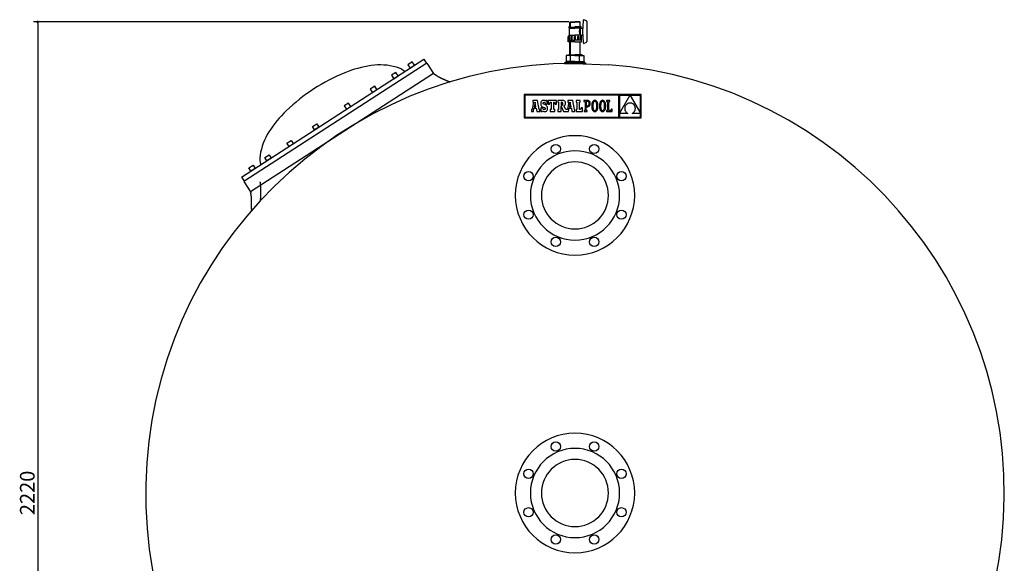
# Model space of a CAD drawing. Extents: x -1663 to 5814, y -215 to 2627.
# Drawn here: x 3463 to 5814, y 1001 to 2298 of the extents above; entities that cross this region are included whole.
import ezdxf

# ---------------------------------------------------------------- set-up
doc = ezdxf.new("R2010")
doc.units = 0
doc.header["$LTSCALE"] = 69
doc.header["$MEASUREMENT"] = 0
doc.header["$PDMODE"] = 2
doc.header["$PDSIZE"] = 5
doc.linetypes.add('CENTER', pattern=[2, 1.25, -0.25, 0.25, -0.25])
doc.layers.get('0').update_dxf_attribs({"linetype": 'CONTINUOUS'})
doc.layers.get('DEFPOINTS').update_dxf_attribs({"linetype": 'CONTINUOUS'})
for name, color, linetype in [('2', 2, 'CONTINUOUS'), ('220_MANGUITO', 220, 'CONTINUOUS'), ('EJES', 1, 'CENTER'), ('TEXTO', 123, 'CONTINUOUS')]:
    doc.layers.add(name, color=color, linetype=linetype)
doc.styles.add('DAVID', font='ROMANS.shx', dxfattribs={"oblique": 15, "height": 35})

msp = doc.modelspace()

# ---------------------------------------------------------------- linework, layer by layer
at = {"color": 7}
for p, q in [((3992.8, 1922.3), (4427.7, 2204)), ((4435, 2194.4), (3998.4, 1912)), ((4400.2, 2197.7), (4389.8, 2190.9)), ((4389.8, 2190.9), (4395.1, 2182.9)), ((4395.1, 2182.9), (4405.4, 2189.6)), ((4405.4, 2189.6), (4400.2, 2197.7)), ((4427.7, 2204), (4434.1, 2194.1)), ((4434.3, 2193.9), (4434.1, 2194.1)), ((4435, 2194.4), (4450.8, 2170)), ((4788.7, 2194), (4868.7, 2190.8)), ((4450.8, 2170), (4014.2, 1887.6)), ((4361, 2172.3), (4350.7, 2165.6)), ((4350.7, 2165.6), (4355.9, 2157.5)), ((4355.9, 2157.5), (4366.3, 2164.2)), ((4366.3, 2164.2), (4361, 2172.3)), ((4310.4, 2139.5), (4300, 2132.7)), ((4315.6, 2131.4), (4310.4, 2139.5)), ((4300, 2132.7), (4305.2, 2124.7)), ((4305.2, 2124.7), (4315.6, 2131.4)), ((4248.2, 2099.2), (4237.8, 2092.4)), ((4237.8, 2092.4), (4243.1, 2084.4)), ((4253.4, 2091.1), (4248.2, 2099.2)), ((4243.1, 2084.4), (4253.4, 2091.1)), ((4161.8, 2043.2), (4172.2, 2049.9)), ((4172.2, 2049.9), (4177.4, 2041.9)), ((4167.1, 2035.2), (4161.8, 2043.2)), ((4177.4, 2041.9), (4167.1, 2035.2)), ((4100.8, 2003.7), (4111.2, 2010.4)), ((4106, 1995.6), (4100.8, 2003.7)), ((4116.4, 2002.3), (4106, 1995.6)), ((4111.2, 2010.4), (4116.4, 2002.3)), ((4047.8, 1969.3), (4058.2, 1976.1)), ((4058.2, 1976.1), (4063.4, 1968)), ((4009.8, 1944.7), (4020.2, 1951.4)), ((4020.2, 1951.4), (4025.4, 1943.4)), ((4053.1, 1961.3), (4047.8, 1969.3)), ((4063.4, 1968), (4053.1, 1961.3)), ((4015.1, 1936.7), (4009.8, 1944.7)), ((4025.4, 1943.4), (4015.1, 1936.7)), ((3992.8, 1922.3), (3999.3, 1912.3)), ((3998.4, 1912), (4014.2, 1887.6)), ((3999.4, 1912.1), (3999.3, 1912.3))]:
    msp.add_line(p, q, dxfattribs=at)
at = {"color": 7, "linetype": 'Continuous'}
for p, q in [((4667.2, 2119.5), (4667.2, 2064.1)), ((4946.7, 2119.5), (4667.2, 2119.5)), ((4668.9, 2117.8), (4668.9, 2065.9)), ((4893.4, 2117.8), (4668.9, 2117.8)), ((4893.4, 2065.9), (4893.4, 2117.8)), ((4920, 2117.7), (4895.2, 2117.7)), ((4895.2, 2074.8), (4920, 2117.7)), ((4895.2, 2117.7), (4895.2, 2074.8)), ((4944.9, 2117.7), (4920.1, 2117.7)), ((4920.1, 2117.7), (4944.9, 2075)), ((4944.9, 2075), (4944.9, 2117.7)), ((4946.7, 2064.1), (4946.7, 2119.5)), ((4689.7, 2101.2), (4686.5, 2084.4)), ((4699.2, 2105.4), (4687.9, 2105.4)), ((4687.9, 2105.4), (4687.9, 2101.2)), ((4687.9, 2101.2), (4689.7, 2101.2)), ((4693.4, 2101.8), (4691.3, 2090.6)), ((4695.4, 2090.6), (4693.4, 2101.8)), ((4703.3, 2083.6), (4699.2, 2105.4)), ((4706.9, 2099.8), (4706.8, 2098)), ((4706.8, 2098), (4706.9, 2096.2)), ((4707.2, 2101.3), (4706.9, 2099.8)), ((4706.9, 2096.2), (4707.2, 2094.7)), ((4707.7, 2102.7), (4707.2, 2101.3)), ((4707.2, 2094.7), (4707.7, 2093.4)), ((4708.5, 2103.8), (4707.7, 2102.7)), ((4707.7, 2093.4), (4708.6, 2092.3)), ((4709.5, 2104.6), (4708.5, 2103.8)), ((4708.6, 2092.3), (4709.7, 2091.3)), ((4710.6, 2105.3), (4709.5, 2104.6)), ((4712, 2105.6), (4710.6, 2105.3)), ((4713.5, 2105.8), (4712, 2105.6)), ((4712.5, 2098.9), (4712.7, 2100.1)), ((4712.8, 2097.5), (4712.5, 2098.9)), ((4712.7, 2100.1), (4713.5, 2100.9)), ((4713.9, 2096.5), (4712.8, 2097.5)), ((4715.3, 2105.6), (4713.5, 2105.8)), ((4713.5, 2100.9), (4714.6, 2101.2)), ((4716.3, 2095.5), (4713.9, 2096.5)), ((4714.6, 2101.2), (4716.3, 2100.7)), ((4716.7, 2105.1), (4715.3, 2105.6)), ((4716.3, 2100.7), (4717.4, 2099.2)), ((4718.1, 2094.8), (4716.3, 2095.5)), ((4718, 2104.2), (4716.7, 2105.1)), ((4717.4, 2099.2), (4718, 2096.9)), ((4718.7, 2105.4), (4718, 2104.2)), ((4718, 2096.9), (4721.9, 2096.9)), ((4719.6, 2094), (4718.1, 2094.8)), ((4721.9, 2105.4), (4718.7, 2105.4)), ((4720.9, 2093.1), (4719.6, 2094)), ((4721.8, 2092.2), (4720.9, 2093.1)), ((4721.9, 2096.9), (4721.9, 2105.4)), ((4725, 2105.5), (4725, 2096.9)), ((4744.6, 2105.5), (4725, 2105.5)), ((4725, 2096.9), (4728.1, 2096.9)), ((4728.1, 2096.9), (4729.5, 2101.2)), ((4729.5, 2101.2), (4731.6, 2101.2)), ((4731.6, 2101.2), (4731.6, 2083.6)), ((4738.1, 2101.2), (4740.1, 2101.2)), ((4738.1, 2083.6), (4738.1, 2101.2)), ((4740.1, 2101.2), (4741.5, 2096.9)), ((4741.5, 2096.9), (4744.6, 2096.9)), ((4744.6, 2096.9), (4744.6, 2105.5)), ((4747.5, 2105.4), (4747.5, 2101.2)), ((4758.1, 2105.4), (4747.5, 2105.4)), ((4747.5, 2101.2), (4749.2, 2101.2)), ((4749.2, 2101.2), (4749.2, 2083.6)), ((4756.6, 2101.2), (4755.7, 2101.2)), ((4755.7, 2101.2), (4755.7, 2093.7)), ((4755.7, 2093.7), (4756.7, 2093.7)), ((4758.4, 2100.9), (4756.6, 2101.2)), ((4756.7, 2093.7), (4758.3, 2094.1)), ((4760.1, 2105.3), (4758.1, 2105.4)), ((4758.3, 2094.1), (4759.3, 2095.4)), ((4759.3, 2099.8), (4758.4, 2100.9)), ((4759.6, 2097.6), (4759.3, 2099.8)), ((4759.3, 2095.4), (4759.6, 2097.6)), ((4761.8, 2105.1), (4760.1, 2105.3)), ((4763.2, 2104.6), (4761.8, 2105.1)), ((4762.4, 2092.6), (4764.2, 2093.6)), ((4766.6, 2083.6), (4762.4, 2092.6)), ((4764.3, 2103.9), (4763.2, 2104.6)), ((4764.2, 2093.6), (4765.3, 2094.8)), ((4765.2, 2102.9), (4764.3, 2103.9)), ((4765.7, 2101.7), (4765.2, 2102.9)), ((4765.3, 2094.8), (4766, 2096.4)), ((4766.1, 2100.3), (4765.7, 2101.7)), ((4766, 2096.4), (4766.2, 2098.5)), ((4766.2, 2098.5), (4766.1, 2100.3)), ((4773.8, 2101.2), (4770.5, 2084.4)), ((4771.9, 2105.4), (4771.9, 2101.2)), ((4783.2, 2105.4), (4771.9, 2105.4)), ((4771.9, 2101.2), (4773.8, 2101.2)), ((4777.4, 2101.8), (4775.3, 2090.6)), ((4779.5, 2090.6), (4777.4, 2101.8)), ((4787.3, 2083.6), (4783.2, 2105.4)), ((4801.2, 2105.5), (4791.1, 2105.5)), ((4791.1, 2105.5), (4791.1, 2101.2)), ((4791.1, 2101.2), (4792.7, 2101.2)), ((4792.7, 2101.2), (4792.7, 2083.6)), ((4799.2, 2083.6), (4799.2, 2101.2)), ((4799.2, 2101.2), (4801.2, 2101.2)), ((4801.2, 2101.2), (4801.2, 2105.5)), ((4810.1, 2105.4), (4810.1, 2103)), ((4812.6, 2105.4), (4810.1, 2105.4)), ((4810.1, 2103), (4812.6, 2103)), ((4818.6, 2105.4), (4812.6, 2105.4)), ((4812.6, 2103), (4812.6, 2081.7)), ((4818.5, 2103), (4815.2, 2103)), ((4815.2, 2103), (4815.2, 2093)), ((4815.2, 2093), (4818.4, 2093)), ((4818.4, 2093), (4819.9, 2093.2)), ((4820.3, 2102.7), (4818.5, 2103)), ((4820.2, 2105.3), (4818.6, 2105.4)), ((4819.9, 2093.2), (4821.2, 2093.8)), ((4821.6, 2104.9), (4820.2, 2105.3)), ((4821.7, 2101.7), (4820.3, 2102.7)), ((4821.2, 2093.8), (4822, 2094.9)), ((4822.9, 2104.2), (4821.6, 2104.9)), ((4822.5, 2100.2), (4821.7, 2101.7)), ((4822, 2094.9), (4822.6, 2096.3)), ((4822.2, 2091.6), (4823.3, 2092.4)), ((4822.8, 2098), (4822.5, 2100.2)), ((4822.6, 2096.3), (4822.8, 2098)), ((4823.9, 2103.1), (4822.9, 2104.2)), ((4823.3, 2092.4), (4824.2, 2093.5)), ((4824.7, 2101.8), (4823.9, 2103.1)), ((4824.2, 2093.5), (4824.8, 2094.8)), ((4825.2, 2100.2), (4824.7, 2101.8)), ((4824.8, 2094.8), (4825.2, 2096.4)), ((4825.4, 2098.2), (4825.2, 2100.2)), ((4825.2, 2096.4), (4825.4, 2098.2)), ((4828.6, 2094.4), (4828.5, 2092.4)), ((4828.5, 2092.4), (4828.6, 2090.3)), ((4828.7, 2096.3), (4828.6, 2094.4)), ((4829, 2098), (4828.7, 2096.3)), ((4829.3, 2099.6), (4829, 2098)), ((4829.8, 2101), (4829.3, 2099.6)), ((4830.4, 2102.3), (4829.8, 2101)), ((4831.1, 2103.3), (4830.4, 2102.3)), ((4831.8, 2104.2), (4831.1, 2103.3)), ((4831.2, 2094.7), (4831.1, 2092.4)), ((4831.1, 2092.4), (4831.2, 2090.1)), ((4831.4, 2096.7), (4831.2, 2094.7)), ((4831.7, 2098.5), (4831.4, 2096.7)), ((4832.1, 2100), (4831.7, 2098.5)), ((4832.7, 2104.9), (4831.8, 2104.2)), ((4832.7, 2101.2), (4832.1, 2100)), ((4833.7, 2105.4), (4832.7, 2104.9)), ((4833.4, 2102.2), (4832.7, 2101.2)), ((4834.1, 2102.9), (4833.4, 2102.2)), ((4834.8, 2105.7), (4833.7, 2105.4)), ((4835, 2103.3), (4834.1, 2102.9)), ((4836, 2105.9), (4834.8, 2105.7)), ((4835.9, 2103.4), (4835, 2103.3)), ((4836.8, 2103.3), (4835.9, 2103.4)), ((4837.1, 2105.7), (4836, 2105.9)), ((4837.7, 2102.9), (4836.8, 2103.3)), ((4838.2, 2105.4), (4837.1, 2105.7)), ((4838.5, 2102.2), (4837.7, 2102.9)), ((4839.2, 2104.9), (4838.2, 2105.4)), ((4839.2, 2101.2), (4838.5, 2102.2)), ((4840.1, 2104.2), (4839.2, 2104.9)), ((4839.7, 2100), (4839.2, 2101.2)), ((4840.2, 2098.5), (4839.7, 2100)), ((4840.9, 2103.4), (4840.1, 2104.2)), ((4840.5, 2096.7), (4840.2, 2098.5)), ((4840.7, 2094.7), (4840.5, 2096.7)), ((4840.8, 2092.4), (4840.7, 2094.7)), ((4840.7, 2090.1), (4840.8, 2092.4)), ((4841.5, 2102.3), (4840.9, 2103.4)), ((4842.1, 2101), (4841.5, 2102.3)), ((4842.6, 2099.6), (4842.1, 2101)), ((4843, 2098.1), (4842.6, 2099.6)), ((4843.2, 2096.3), (4843, 2098.1)), ((4843.4, 2094.4), (4843.2, 2096.3)), ((4843.4, 2092.4), (4843.4, 2094.4)), ((4843.4, 2090.3), (4843.4, 2092.4)), ((4847.4, 2096.3), (4847.2, 2094.4)), ((4847.2, 2094.4), (4847.2, 2092.4)), ((4847.2, 2092.4), (4847.2, 2090.3)), ((4847.6, 2098), (4847.4, 2096.3)), ((4848, 2099.6), (4847.6, 2098)), ((4848.5, 2101), (4848, 2099.6)), ((4849.1, 2102.3), (4848.5, 2101)), ((4849.7, 2103.3), (4849.1, 2102.3)), ((4850.5, 2104.2), (4849.7, 2103.3)), ((4850, 2096.7), (4849.8, 2094.7)), ((4849.8, 2094.7), (4849.8, 2092.4)), ((4849.8, 2092.4), (4849.8, 2090.1)), ((4850.4, 2098.5), (4850, 2096.7)), ((4850.8, 2100), (4850.4, 2098.5)), ((4851.4, 2104.9), (4850.5, 2104.2)), ((4851.4, 2101.2), (4850.8, 2100)), ((4852.4, 2105.4), (4851.4, 2104.9)), ((4852, 2102.2), (4851.4, 2101.2)), ((4852.8, 2102.9), (4852, 2102.2)), ((4853.5, 2105.7), (4852.4, 2105.4)), ((4853.6, 2103.3), (4852.8, 2102.9)), ((4854.6, 2105.9), (4853.5, 2105.7)), ((4854.6, 2103.4), (4853.6, 2103.3)), ((4855.8, 2105.7), (4854.6, 2105.9)), ((4855.5, 2103.3), (4854.6, 2103.4)), ((4856.4, 2102.9), (4855.5, 2103.3)), ((4856.9, 2105.4), (4855.8, 2105.7)), ((4857.1, 2102.2), (4856.4, 2102.9)), ((4857.9, 2104.9), (4856.9, 2105.4)), ((4857.8, 2101.2), (4857.1, 2102.2)), ((4858.4, 2100), (4857.8, 2101.2)), ((4858.8, 2104.2), (4857.9, 2104.9)), ((4858.9, 2098.5), (4858.4, 2100)), ((4859.5, 2103.4), (4858.8, 2104.2)), ((4859.2, 2096.7), (4858.9, 2098.5)), ((4859.4, 2094.7), (4859.2, 2096.7)), ((4859.5, 2092.4), (4859.4, 2094.7)), ((4859.4, 2090.1), (4859.5, 2092.4)), ((4860.2, 2102.3), (4859.5, 2103.4)), ((4860.8, 2101), (4860.2, 2102.3)), ((4861.3, 2099.6), (4860.8, 2101)), ((4861.6, 2098.1), (4861.3, 2099.6)), ((4861.9, 2096.3), (4861.6, 2098.1)), ((4862, 2094.4), (4861.9, 2096.3)), ((4862.1, 2092.4), (4862, 2094.4)), ((4862, 2090.3), (4862.1, 2092.4)), ((4864.2, 2105.5), (4864.2, 2102.9)), ((4871.8, 2105.5), (4864.2, 2105.5)), ((4864.2, 2102.9), (4866.6, 2102.9)), ((4866.6, 2102.9), (4866.6, 2081.8)), ((4869.2, 2102.9), (4871.8, 2102.9)), ((4869.2, 2081.8), (4869.2, 2102.9)), ((4871.8, 2102.9), (4871.8, 2105.5)), ((4908.8, 2092.6), (4908.3, 2091.6)), ((4909.3, 2093.5), (4908.8, 2092.6)), ((4909.9, 2094.3), (4909.3, 2093.5)), ((4910.6, 2095.1), (4909.9, 2094.3)), ((4911.3, 2095.9), (4910.6, 2095.1)), ((4912.2, 2096.6), (4911.3, 2095.9)), ((4913.1, 2097.2), (4912.2, 2096.6)), ((4914.1, 2097.8), (4913.1, 2097.2)), ((4915.1, 2098.3), (4914.1, 2097.8)), ((4916.3, 2098.7), (4915.1, 2098.3)), ((4917.5, 2099), (4916.3, 2098.7)), ((4918.8, 2099.3), (4917.5, 2099)), ((4920.1, 2099.4), (4918.8, 2099.3)), ((4921.5, 2099.3), (4920.1, 2099.4)), ((4922.9, 2099), (4921.5, 2099.3)), ((4924.1, 2098.7), (4922.9, 2099)), ((4925.3, 2098.2), (4924.1, 2098.7)), ((4926.4, 2097.7), (4925.3, 2098.2)), ((4927.4, 2097.1), (4926.4, 2097.7)), ((4928.3, 2096.4), (4927.4, 2097.1)), ((4929.1, 2095.7), (4928.3, 2096.4)), ((4929.8, 2094.9), (4929.1, 2095.7)), ((4930.5, 2094), (4929.8, 2094.9)), ((4931.1, 2093.1), (4930.5, 2094)), ((4931.6, 2092.2), (4931.1, 2093.1)), ((4684.6, 2083.6), (4684.6, 2079.3)), ((4685.3, 2083.6), (4684.6, 2083.6)), ((4684.6, 2079.3), (4689.3, 2079.3)), ((4685.7, 2083.6), (4685.3, 2083.6)), ((4686.2, 2083.8), (4685.7, 2083.6)), ((4686.5, 2084.4), (4686.2, 2083.8)), ((4689.3, 2079.3), (4690.7, 2086.9)), ((4690.7, 2086.9), (4696, 2086.9)), ((4691.3, 2090.6), (4695.4, 2090.6)), ((4696, 2086.9), (4697.3, 2079.3)), ((4697.3, 2079.3), (4704.6, 2079.3)), ((4704.6, 2083.6), (4703.3, 2083.6)), ((4704.6, 2079.3), (4704.6, 2083.6)), ((4707.1, 2087.9), (4707.1, 2079.3)), ((4710.9, 2087.9), (4707.1, 2087.9)), ((4707.1, 2079.3), (4710.1, 2079.3)), ((4709.7, 2091.3), (4711.2, 2090.5)), ((4710.1, 2079.3), (4710.9, 2080.8)), ((4711.9, 2085.5), (4710.9, 2087.9)), ((4710.9, 2080.8), (4712.6, 2079.7)), ((4711.2, 2090.5), (4713, 2089.8)), ((4713.2, 2084.1), (4711.9, 2085.5)), ((4712.6, 2079.7), (4714.3, 2079.1)), ((4713, 2089.8), (4715.9, 2088.6)), ((4715, 2083.7), (4713.2, 2084.1)), ((4714.3, 2079.1), (4716.2, 2079)), ((4716.4, 2084), (4715, 2083.7)), ((4715.9, 2088.6), (4717.3, 2087.5)), ((4716.2, 2079), (4717.8, 2079.1)), ((4717.3, 2084.9), (4716.4, 2084)), ((4717.3, 2087.5), (4717.7, 2086.1)), ((4717.7, 2086.1), (4717.3, 2084.9)), ((4717.8, 2079.1), (4719.2, 2079.5)), ((4719.2, 2079.5), (4720.4, 2080.2)), ((4720.4, 2080.2), (4721.5, 2081.1)), ((4721.5, 2081.1), (4722.3, 2082.3)), ((4722.6, 2091.1), (4721.8, 2092.2)), ((4722.3, 2082.3), (4722.9, 2083.7)), ((4723.1, 2089.9), (4722.6, 2091.1)), ((4722.9, 2083.7), (4723.3, 2085.3)), ((4723.3, 2088.6), (4723.1, 2089.9)), ((4723.4, 2087), (4723.3, 2088.6)), ((4723.3, 2085.3), (4723.4, 2087)), ((4729.2, 2083.6), (4729.2, 2079.3)), ((4731.6, 2083.6), (4729.2, 2083.6)), ((4729.2, 2079.3), (4740.4, 2079.3)), ((4740.4, 2083.6), (4738.1, 2083.6)), ((4740.4, 2079.3), (4740.4, 2083.6)), ((4747.5, 2083.6), (4747.5, 2079.3)), ((4749.2, 2083.6), (4747.5, 2083.6)), ((4747.5, 2079.3), (4755.7, 2079.3)), ((4755.7, 2091.7), (4761.6, 2079.3)), ((4755.7, 2079.3), (4755.7, 2091.7)), ((4761.6, 2079.3), (4773.4, 2079.3)), ((4769.3, 2083.6), (4766.6, 2083.6)), ((4769.8, 2083.6), (4769.3, 2083.6)), ((4770.2, 2083.8), (4769.8, 2083.6)), ((4770.5, 2084.4), (4770.2, 2083.8)), ((4773.4, 2079.3), (4774.7, 2086.9)), ((4774.7, 2086.9), (4780.1, 2086.9)), ((4775.3, 2090.6), (4779.5, 2090.6)), ((4780.1, 2086.9), (4781.4, 2079.3)), ((4781.4, 2079.3), (4788.7, 2079.3)), ((4788.7, 2083.6), (4787.3, 2083.6)), ((4788.7, 2079.3), (4788.7, 2083.6)), ((4791.1, 2083.6), (4791.1, 2079.3)), ((4792.7, 2083.6), (4791.1, 2083.6)), ((4791.1, 2079.3), (4806.5, 2079.3)), ((4802, 2083.6), (4799.2, 2083.6)), ((4803.5, 2087.8), (4802, 2083.6)), ((4806.5, 2087.8), (4803.5, 2087.8)), ((4806.5, 2079.3), (4806.5, 2087.8)), ((4810.2, 2081.7), (4810.2, 2079.3)), ((4812.6, 2081.7), (4810.2, 2081.7)), ((4810.2, 2079.3), (4817.6, 2079.3)), ((4815.2, 2090.6), (4818.3, 2090.6)), ((4815.2, 2081.7), (4815.2, 2090.6)), ((4817.6, 2081.7), (4815.2, 2081.7)), ((4817.6, 2079.3), (4817.6, 2081.7)), ((4818.3, 2090.6), (4819.7, 2090.7)), ((4819.7, 2090.7), (4821, 2091)), ((4821, 2091), (4822.2, 2091.6)), ((4828.6, 2090.3), (4828.7, 2088.4)), ((4828.7, 2088.4), (4829, 2086.7)), ((4829, 2086.7), (4829.3, 2085.1)), ((4829.3, 2085.1), (4829.8, 2083.7)), ((4829.8, 2083.7), (4830.4, 2082.5)), ((4830.4, 2082.5), (4831, 2081.4)), ((4831, 2081.4), (4831.8, 2080.5)), ((4831.2, 2090.1), (4831.4, 2088)), ((4831.4, 2088), (4831.7, 2086.3)), ((4831.7, 2086.3), (4832.2, 2084.8)), ((4831.8, 2080.5), (4832.7, 2079.8)), ((4832.2, 2084.8), (4832.7, 2083.5)), ((4832.7, 2083.5), (4833.4, 2082.6)), ((4832.7, 2079.8), (4833.7, 2079.3)), ((4833.4, 2082.6), (4834.2, 2081.9)), ((4833.7, 2079.3), (4834.7, 2079)), ((4834.2, 2081.9), (4835.1, 2081.5)), ((4834.7, 2079), (4835.9, 2078.9)), ((4835.1, 2081.5), (4836, 2081.3)), ((4835.9, 2078.9), (4837.1, 2079)), ((4836, 2081.3), (4836.9, 2081.5)), ((4836.9, 2081.5), (4837.8, 2081.9)), ((4837.1, 2079), (4838.2, 2079.3)), ((4837.8, 2081.9), (4838.5, 2082.6)), ((4838.2, 2079.3), (4839.2, 2079.8)), ((4838.5, 2082.6), (4839.2, 2083.5)), ((4839.2, 2083.5), (4839.8, 2084.8)), ((4839.2, 2079.8), (4840.1, 2080.5)), ((4839.8, 2084.8), (4840.2, 2086.3)), ((4840.1, 2080.5), (4840.8, 2081.4)), ((4840.2, 2086.3), (4840.5, 2088)), ((4840.5, 2088), (4840.7, 2090.1)), ((4840.8, 2081.4), (4841.5, 2082.5)), ((4841.5, 2082.5), (4842.1, 2083.7)), ((4842.1, 2083.7), (4842.6, 2085.1)), ((4842.6, 2085.1), (4843, 2086.7)), ((4843, 2086.7), (4843.2, 2088.4)), ((4843.2, 2088.4), (4843.4, 2090.3)), ((4847.2, 2090.3), (4847.4, 2088.4)), ((4847.4, 2088.4), (4847.6, 2086.7)), ((4847.6, 2086.7), (4848, 2085.1)), ((4848, 2085.1), (4848.5, 2083.7)), ((4848.5, 2083.7), (4849, 2082.5)), ((4849, 2082.5), (4849.7, 2081.4)), ((4849.7, 2081.4), (4850.5, 2080.5)), ((4849.8, 2090.1), (4850.1, 2088)), ((4850.1, 2088), (4850.4, 2086.3)), ((4850.4, 2086.3), (4850.8, 2084.8)), ((4850.5, 2080.5), (4851.4, 2079.8)), ((4850.8, 2084.8), (4851.4, 2083.5)), ((4851.4, 2083.5), (4852.1, 2082.6)), ((4851.4, 2079.8), (4852.3, 2079.3)), ((4852.1, 2082.6), (4852.9, 2081.9)), ((4852.3, 2079.3), (4853.4, 2079)), ((4852.9, 2081.9), (4853.7, 2081.5)), ((4853.4, 2079), (4854.6, 2078.9)), ((4853.7, 2081.5), (4854.7, 2081.3)), ((4854.6, 2078.9), (4855.8, 2079)), ((4854.7, 2081.3), (4855.6, 2081.5)), ((4855.6, 2081.5), (4856.5, 2081.9)), ((4855.8, 2079), (4856.9, 2079.3)), ((4856.5, 2081.9), (4857.2, 2082.6)), ((4856.9, 2079.3), (4857.8, 2079.8)), ((4857.2, 2082.6), (4857.9, 2083.5)), ((4857.8, 2079.8), (4858.7, 2080.5)), ((4857.9, 2083.5), (4858.4, 2084.8)), ((4858.4, 2084.8), (4858.9, 2086.3)), ((4858.7, 2080.5), (4859.5, 2081.4)), ((4858.9, 2086.3), (4859.2, 2088)), ((4859.2, 2088), (4859.4, 2090.1)), ((4859.5, 2081.4), (4860.2, 2082.5)), ((4860.2, 2082.5), (4860.8, 2083.7)), ((4860.8, 2083.7), (4861.2, 2085.1)), ((4861.2, 2085.1), (4861.6, 2086.7)), ((4861.6, 2086.7), (4861.9, 2088.4)), ((4861.9, 2088.4), (4862, 2090.3)), ((4866.6, 2081.8), (4864.1, 2081.8)), ((4864.1, 2081.8), (4864.1, 2079.3)), ((4864.1, 2079.3), (4877.6, 2079.3)), ((4875.1, 2081.8), (4869.2, 2081.8)), ((4875.1, 2085), (4875.1, 2081.8)), ((4877.6, 2085), (4875.1, 2085)), ((4877.6, 2079.3), (4877.6, 2085)), ((4895.2, 2074.8), (4895.2, 2065.9)), ((4914.6, 2074.8), (4895.2, 2074.8)), ((4907.5, 2088.7), (4907.3, 2087.7)), ((4907.3, 2087.7), (4907.3, 2086.6)), ((4907.3, 2086.6), (4907.3, 2085.6)), ((4907.3, 2085.6), (4907.5, 2084.5)), ((4907.7, 2089.7), (4907.5, 2088.7)), ((4907.5, 2084.5), (4907.7, 2083.5)), ((4908, 2090.7), (4907.7, 2089.7)), ((4907.7, 2083.5), (4908, 2082.5)), ((4908.3, 2091.6), (4908, 2090.7)), ((4908, 2082.5), (4908.4, 2081.5)), ((4908.4, 2081.5), (4908.8, 2080.5)), ((4908.8, 2080.5), (4909.4, 2079.6)), ((4909.4, 2079.6), (4910, 2078.7)), ((4910, 2078.7), (4910.8, 2077.8)), ((4910.8, 2077.8), (4911.6, 2077)), ((4911.6, 2077), (4912.5, 2076.2)), ((4912.5, 2076.2), (4913.5, 2075.5)), ((4913.5, 2075.5), (4914.6, 2074.8)), ((4925.5, 2074.8), (4926.5, 2075.3)), ((4944.9, 2074.8), (4925.5, 2074.8)), ((4926.5, 2075.3), (4927.5, 2075.9)), ((4927.5, 2075.9), (4928.3, 2076.6)), ((4928.3, 2076.6), (4929.1, 2077.4)), ((4929.1, 2077.4), (4929.9, 2078.2)), ((4929.9, 2078.2), (4930.5, 2079)), ((4930.5, 2079), (4931.1, 2080)), ((4931.1, 2080), (4931.6, 2080.9)), ((4932, 2091.2), (4931.6, 2092.2)), ((4931.6, 2080.9), (4932, 2081.9)), ((4932.3, 2090.2), (4932, 2091.2)), ((4932, 2081.9), (4932.3, 2082.9)), ((4932.5, 2089.2), (4932.3, 2090.2)), ((4932.3, 2082.9), (4932.5, 2083.9)), ((4932.7, 2088.1), (4932.5, 2089.2)), ((4932.5, 2083.9), (4932.7, 2085)), ((4932.8, 2087.1), (4932.7, 2088.1)), ((4932.7, 2085), (4932.8, 2086)), ((4932.8, 2086), (4932.8, 2087.1)), ((4944.9, 2065.9), (4944.9, 2074.8)), ((4667.2, 2064.1), (4946.7, 2064.1)), ((4668.9, 2065.9), (4893.4, 2065.9)), ((4895.2, 2065.9), (4944.9, 2065.9)), ((4788.7, 2021.5), (4788.7, 2021.5)), ((4788.7, 2021.5), (4788.7, 2021.5)), ((4788.7, 2021.5), (4788.7, 2021.5)), ((4788.7, 2021.5), (4788.7, 2021.5)), ((4788.7, 2021.5), (4788.7, 2021.5)), ((4788.7, 2021.5), (4788.7, 2021.5)), ((4788.7, 2021.5), (4788.7, 2021.5)), ((4788.7, 2021.5), (4788.7, 2021.5)), ((4788.7, 2021.5), (4788.7, 2021.5)), ((4788.7, 2021.5), (4788.7, 2021.5)), ((4788.7, 2021.5), (4788.7, 2021.5)), ((4788.7, 2021.5), (4788.7, 2021.5)), ((4788.7, 2021.5), (4788.7, 2021.5)), ((4788.7, 2021.5), (4788.7, 2021.5)), ((4788.7, 2021.5), (4788.7, 2021.5)), ((4788.7, 2021.5), (4788.7, 2021.5)), ((4788.7, 2021.5), (4788.7, 2021.5)), ((4788.7, 2021.5), (4788.7, 2021.5)), ((4788.7, 2021.5), (4788.7, 2021.5)), ((4788.7, 2021.5), (4788.7, 2021.5)), ((4788.7, 2021.5), (4788.7, 2021.5)), ((4788.7, 2021.5), (4788.7, 2021.5)), ((4788.7, 2021.5), (4788.7, 2021.5)), ((4788.7, 2021.5), (4788.7, 2021.5)), ((4788.7, 2021.5), (4788.7, 2021.5)), ((4788.7, 2021.5), (4788.7, 2021.5)), ((4788.7, 2021.5), (4788.7, 2021.5)), ((4788.7, 2021.5), (4788.7, 2021.5)), ((4788.7, 2021.5), (4788.7, 2021.5)), ((4788.7, 2021.5), (4788.7, 2021.5)), ((4788.7, 2021.5), (4788.7, 2021.5)), ((4788.7, 2021.5), (4788.7, 2021.5)), ((4788.7, 2021.5), (4788.7, 2021.5)), ((4788.7, 2021.5), (4788.7, 2021.5)), ((4788.7, 2021.5), (4788.7, 2021.5)), ((4788.7, 2021.5), (4788.7, 2021.5)), ((4788.7, 2021.5), (4788.7, 2021.5)), ((4788.7, 2021.5), (4788.7, 2021.5)), ((4788.7, 2021.5), (4788.7, 2021.5)), ((4788.7, 2021.5), (4788.7, 2021.5)), ((4788.7, 2021.5), (4788.7, 2021.5)), ((4788.7, 2021.5), (4788.7, 2021.5)), ((4788.7, 2021.5), (4788.7, 2021.5)), ((4788.7, 2021.5), (4788.7, 2021.5)), ((4788.7, 2021.5), (4788.7, 2021.5)), ((4788.7, 2021.5), (4788.7, 2021.5)), ((4788.7, 2021.5), (4788.7, 2021.5)), ((4788.7, 2021.5), (4788.7, 2021.5)), ((4788.7, 2021.5), (4788.7, 2021.5)), ((4788.7, 2021.5), (4788.7, 2021.5)), ((4788.7, 2021.5), (4788.7, 2021.5)), ((4788.7, 2021.5), (4788.7, 2021.5)), ((4788.7, 2021.5), (4788.7, 2021.5)), ((4788.7, 2021.5), (4788.7, 2021.5)), ((4788.7, 2021.5), (4788.7, 2021.5)), ((4788.7, 2021.5), (4788.7, 2021.5)), ((4788.7, 2021.5), (4788.7, 2021.5)), ((4788.7, 2021.5), (4788.7, 2021.5)), ((4788.7, 2021.5), (4788.7, 2021.5)), ((4788.7, 2021.5), (4788.7, 2021.5)), ((4788.7, 2021.5), (4788.7, 2021.5)), ((4788.7, 2021.5), (4788.7, 2021.5)), ((4788.7, 2021.5), (4788.7, 2021.5)), ((4788.7, 2021.5), (4788.7, 2021.5)), ((4788.7, 2021.5), (4788.7, 2021.5)), ((4788.7, 2021.5), (4788.7, 2021.5)), ((4788.7, 2021.5), (4788.7, 2021.5)), ((4788.7, 2021.5), (4788.7, 2021.5)), ((4788.7, 2021.5), (4788.7, 2021.5)), ((4788.7, 2021.5), (4788.7, 2021.5))]:
    msp.add_line(p, q, dxfattribs=at)
at = {"color": 7}
for centre, radius, start, end in [((4788.7, 1169), 1025, 90, 85.5236), ((4340.5, 1923.1), 268.4, 98.1772, 112.1231), ((4323.5, 2042), 148.3, 74.8628, 98.1772), ((4407.2, 1759.2), 445.3, 112.1231, 122.9403), ((4349.8, 2139.4), 47.3, 47.4537, 74.8628), ((4407.2, 1759.2), 445.3, 122.9403, 133.7574), ((4284.8, 1887), 268.4, 133.7574, 147.7033), ((4183.3, 1951.2), 148.3, 147.7033, 171.0177), ((4083.5, 1966.9), 47.3, 171.0177, 198.4268)]:
    msp.add_arc(centre, radius, start, end, dxfattribs=at)
at = {"layer": '2', "color": 7}
for p, q in [((4773.7, 2280.7), (4788.7, 2280.8)), ((4773.7, 2280.3), (4773.7, 2280.7)), ((4775.1, 2280.7), (4776.7, 2284)), ((4777.4, 2292.9), (4776.7, 2292.2)), ((4776.7, 2292.2), (4788.7, 2292.2)), ((4776.7, 2280.7), (4776.7, 2292.2)), ((4777.4, 2292.9), (4788.7, 2292.9)), ((4777.4, 2292.9), (4777.4, 2280.7)), ((4799.9, 2292.9), (4788.7, 2292.9)), ((4800.7, 2292.2), (4788.7, 2292.2)), ((4803.7, 2280.8), (4788.7, 2280.8)), ((4799.9, 2292.9), (4799.9, 2280.8)), ((4799.9, 2292.9), (4800.7, 2292.2)), ((4800.7, 2280.8), (4800.7, 2292.2)), ((4803.7, 2280.3), (4803.7, 2280.8)), ((4808.4, 2296.3), (4806.7, 2270)), ((4810.8, 2298.1), (4814.8, 2296.4)), ((4816.8, 2293.7), (4816.8, 2246.3)), ((4772.7, 2245.6), (4772.7, 2257.8)), ((4773.7, 2249.3), (4773.7, 2259.7)), ((4774.8, 2249.3), (4774.8, 2258)), ((4775.4, 2258.7), (4775.5, 2258.7)), ((4775.6, 2261.5), (4775.6, 2278.4)), ((4776.5, 2278.4), (4775.6, 2278.4)), ((4775.6, 2261.5), (4788.7, 2261.5)), ((4776.2, 2249.3), (4776.2, 2258.2)), ((4776.5, 2278.4), (4788.7, 2278.4)), ((4780.2, 2249.3), (4780.2, 2257.9)), ((4781, 2258.7), (4781.2, 2258.7)), ((4782, 2249.3), (4782, 2257.9)), ((4787.7, 2249.3), (4787.7, 2257.8)), ((4800.9, 2278.4), (4788.7, 2278.4)), ((4803.7, 2261.5), (4788.7, 2261.5)), ((4789.6, 2249.3), (4789.6, 2257.8)), ((4795.4, 2249.3), (4795.4, 2257.9)), ((4796.3, 2258.7), (4796.1, 2258.7)), ((4797.1, 2249.3), (4797.1, 2257.9)), ((4800.9, 2278.4), (4803.7, 2278.4)), ((4801.2, 2249.3), (4801.2, 2258.2)), ((4801.8, 2261.5), (4801.8, 2278.4)), ((4801.9, 2258.7), (4801.8, 2258.7)), ((4802.6, 2249.3), (4802.6, 2258)), ((4803.7, 2278.4), (4807.2, 2278.4)), ((4803.7, 2261.5), (4807.2, 2261.5)), ((4803.7, 2249.3), (4803.7, 2259.7)), ((4804.6, 2245.6), (4804.6, 2257.8)), ((4806.7, 2270), (4808.4, 2243.6)), ((4772.7, 2245.6), (4772.7, 2249.3)), ((4772.7, 2249.3), (4788.7, 2249.3)), ((4788.7, 2245.6), (4772.7, 2245.6)), ((4776.7, 2214.4), (4776.7, 2245.6)), ((4777.4, 2245.6), (4777.4, 2214.4)), ((4804.6, 2249.3), (4788.7, 2249.3)), ((4788.7, 2245.6), (4804.6, 2245.6)), ((4799.9, 2245.6), (4799.9, 2214.4)), ((4800.7, 2214.4), (4800.7, 2245.6)), ((4804.6, 2245.6), (4804.6, 2249.3)), ((4810.8, 2241.9), (4814.8, 2243.6)), ((4788.7, 2212.4), (4767.4, 2212.4)), ((4767.4, 2212.4), (4767.4, 2198.4)), ((4771.2, 2214.4), (4788.7, 2214.4)), ((4771.2, 2212.4), (4771.2, 2214.4)), ((4777.7, 2198.4), (4777.7, 2212.4)), ((4806.2, 2214.4), (4788.7, 2214.4)), ((4788.7, 2212.4), (4810, 2212.4)), ((4799.7, 2198.4), (4799.7, 2212.4)), ((4806.2, 2212.4), (4806.2, 2214.4)), ((4810, 2212.4), (4810, 2198.4)), ((4788.7, 2195.4), (4763.4, 2195.4)), ((4763.4, 2195.4), (4763.4, 2194)), ((4763.4, 2194), (4788.7, 2194)), ((4788.7, 2198.4), (4766.7, 2198.4)), ((4766.7, 2198.4), (4766.7, 2195.4)), ((4766.7, 2198.4), (4767.4, 2198.4)), ((4766.7, 2195.4), (4788.7, 2195.4)), ((4788.7, 2198.4), (4810.7, 2198.4)), ((4788.7, 2195.4), (4814, 2195.4)), ((4810.7, 2195.4), (4788.7, 2195.4)), ((4814, 2194), (4788.7, 2194)), ((4810.7, 2198.4), (4810, 2198.4)), ((4810.7, 2198.4), (4810.7, 2195.4)), ((4814, 2195.4), (4814, 2194))]:
    msp.add_line(p, q, dxfattribs=at)
for centre, radius, start, end in [((4810.3, 2296.3), 1.88, 72.5682, 179.0854), ((4814, 2293.7), 2.81, 0.0154, 72.5682), ((4773.7, 2257.8), 0.938, 90.0154, 180.0154), ((4775.6, 2280.3), 1.88, 180.0154, 270.0154), ((4775.6, 2259.7), 1.88, 90.0154, 180.0154), ((4775.5, 2258), 0.732, 16.9442, 182.6582), ((4781.1, 2257.8), 0.884, 356.1484, 183.8824), ((4788.7, 2257.8), 0.938, 90.0154, 181.8062), ((4788.7, 2257.8), 0.938, 358.2247, 90.0154), ((4796.2, 2257.8), 0.884, 356.1484, 183.8824), ((4816.8, 2270), 18, 152.1182, 207.9127), ((4801.9, 2258), 0.732, 357.3727, 163.0866), ((4801.8, 2280.3), 1.88, 270.0154, 0.0154), ((4801.8, 2259.7), 1.88, 0.0154, 90.0154), ((4803.7, 2257.8), 0.938, 0.0154, 90.0154), ((4810.3, 2243.6), 1.88, 180.9455, 287.4626), ((4814, 2246.3), 2.81, 287.4626, 0.0154)]:
    msp.add_arc(centre, radius, start, end, dxfattribs=at)
at = {"layer": '220_MANGUITO', "color": 7}
for centre in [(4742.8, 1989.8), (4834.6, 1989.8), (4677.8, 1924.9), (4899.6, 1924.9), (4677.8, 1833.1), (4899.6, 1833.1), (4742.8, 1768.1), (4834.6, 1768.1), (4742.8, 1279.8), (4834.6, 1279.8), (4677.8, 1214.9), (4899.6, 1214.9), (4677.8, 1123.1), (4899.6, 1123.1), (4742.8, 1058.1), (4834.6, 1058.1)]:
    msp.add_circle(centre, 11, dxfattribs=at)
for centre, radius, start, end in [((4788.7, 1879), 142.5, 90, 270), ((4788.7, 1879), 142.5, 270, 90), ((4788.7, 1879), 106.5, 90, 270), ((4788.7, 1879), 106.5, 270, 90), ((4788.7, 1879), 80, 90, 270), ((4788.7, 1879), 80, 270, 90), ((4788.7, 1169), 142.5, 90, 270), ((4788.7, 1169), 142.5, 270, 90), ((4788.7, 1169), 106.5, 90, 270), ((4788.7, 1169), 106.5, 270, 90), ((4788.7, 1169), 80, 90, 270), ((4788.7, 1169), 80, 270, 90)]:
    msp.add_arc(centre, radius, start, end, dxfattribs=at)
at = {"layer": 'DEFPOINTS', "color": 7, "linetype": 'ByBlock'}
for p in [(4427.7, 2204), (4232.5, 2028.8)]:
    msp.add_point(p, dxfattribs=at)
at = {"layer": 'EJES', "color": 7}
for p, q in [((4451.7, 2169.4), (4452.6, 2168.7)), ((4486.9, 2151.3), (4488.7, 2150.5)), ((4037.3, 1910.4), (4037.5, 1909.3)), ((4014.4, 1886.4), (4014.6, 1885.4)), ((4038.1, 1870.9), (4038, 1868.9)), ((4016.4, 1847), (4016.4, 1844.9))]:
    msp.add_line(p, q, dxfattribs=at)
for centre, radius, start, end in [((6051.8, 4486.2), 2815.7, 235.347, 235.3624), ((4872.1, 2778.6), 740.2, 235.3624, 235.3923), ((4726.4, 2565.7), 482.2, 235.4074, 235.4564), ((5079.8, 3079), 1105.4, 235.4564, 235.4888), ((4648.9, 2452.3), 344.9, 235.4888, 235.5589), ((4808.4, 2685), 627, 235.5589, 235.6109), ((4600, 2380.5), 258, 235.6109, 235.704), ((4686.3, 2507.1), 411.2, 235.704, 235.7778), ((4567.8, 2332.9), 200.5, 235.7778, 235.8957), ((4619.6, 2409.4), 292.9, 235.8957, 235.9933), ((4545.9, 2300), 161, 235.9933, 236.1372), ((4579.1, 2349.6), 220.7, 236.1372, 236.2602), ((4530.4, 2276.7), 133, 236.2602, 236.4309), ((4552.8, 2310.4), 173.5, 236.4309, 236.5804), ((4519.4, 2259.8), 112.8, 236.5804, 236.7777), ((4535, 2283.5), 141.2, 236.7777, 236.9542), ((4511.5, 2247.4), 98.2, 236.9542, 237.1774), ((4522.5, 2264.6), 118.6, 237.1774, 237.3804), ((4505.8, 2238.4), 87.5, 237.3804, 237.6276), ((4513.8, 2251.1), 102.5, 237.6276, 237.856), ((4501.8, 2232), 80, 237.856, 238.1242), ((4507.6, 2241.3), 91, 238.1242, 238.3757), ((4499.2, 2227.6), 74.8, 238.3757, 238.6614), ((4503.3, 2234.4), 82.9, 238.6614, 238.9328), ((4497.6, 2224.9), 71.7, 238.9328, 239.2314), ((4500.5, 2229.8), 77.4, 239.2314, 239.5187), ((4496.9, 2223.7), 70.3, 239.5187, 239.8252), ((4498.8, 2226.9), 74.1, 239.8252, 240.1237), ((4497, 2223.8), 70.5, 240.1237, 240.433), ((4498.1, 2225.7), 72.6, 240.433, 240.7376), ((4497.9, 2225.4), 72.3, 240.7376, 241.0444), ((4498.2, 2225.9), 72.9, 241.0444, 241.3499), ((4499.5, 2228.4), 75.7, 241.3499, 241.6495), ((4499.1, 2227.5), 74.7, 241.6495, 241.9509), ((4501.9, 2232.9), 80.8, 241.9509, 242.2389), ((4500.8, 2230.7), 78.3, 242.2389, 242.5317), ((4505.2, 2239.3), 88, 242.5317, 242.8047), ((4503.2, 2235.4), 83.6, 242.8047, 243.0848), ((4509.5, 2247.8), 97.5, 243.0848, 243.3401), ((4506.6, 2242), 91, 243.3401, 243.6043), ((4515, 2258.8), 109.8, 243.6043, 243.8401), ((4511, 2250.7), 100.7, 243.8401, 244.0862), ((4521.8, 2273), 125.6, 244.0862, 244.3012), ((4516.5, 2261.9), 113.3, 244.3012, 244.5276), ((4530.4, 2291.2), 145.7, 244.5276, 244.7216), ((4523.4, 2276.3), 129.3, 244.7216, 244.9276), ((4541.2, 2314.3), 171.2, 244.9276, 245.1007), ((4532.1, 2294.7), 149.5, 245.1007, 245.286), ((4554.8, 2343.9), 203.8, 245.286, 245.439), ((4542.8, 2317.8), 175.1, 245.439, 245.6041), ((4571.9, 2381.9), 245.4, 245.6041, 245.7379), ((4556.3, 2347.3), 207.4, 245.7379, 245.8834), ((4593.7, 2430.9), 299, 245.8834, 245.9992), ((4573.1, 2384.6), 248.4, 245.9992, 246.1264), ((4621.8, 2494.6), 368.7, 246.1264, 246.2256), ((4594.4, 2432.4), 300.7, 246.2256, 246.3356), ((4658.4, 2578.5), 460.2, 246.3356, 246.4197), ((4621.4, 2493.7), 367.7, 246.4197, 246.5139), ((4706.9, 2690.5), 582.3, 246.5139, 246.5843), ((4656.2, 2573.3), 454.6, 246.5843, 246.6641), ((4772.5, 2842.9), 748.2, 246.6641, 246.7222), ((4701.4, 2677.7), 568.4, 246.7222, 246.7889), ((4863.4, 3055.5), 979.4, 246.7889, 246.8361), ((4761.2, 2816.7), 719.7, 246.8361, 246.8912), ((4994, 3362.3), 1312.9, 246.8912, 246.9286), ((4841.9, 3005.1), 924.6, 246.9286, 246.9733), ((5190.9, 3826.3), 1816.9, 246.9733, 247.0022), ((4953.4, 3266.7), 1209.1, 247.0022, 247.0376), ((5509.2, 4578.4), 2633.6, 247.0376, 247.059), ((5112.7, 3641.6), 1616.4, 247.059, 247.0863), ((6083.9, 5939.2), 4110.7, 247.0863, 247.1011), ((5349.7, 4201.1), 2224, 247.1011, 247.1213), ((7347.1, 8934.5), 7361.6, 247.12132, 247.13045), ((5719.9, 5076.7), 3174.6, 247.1305, 247.1444), ((6413.6, 6718), 4956.5, 247.1486, 247.157), ((11806.7, 19520.9), 18848.9, 247.15703, 247.16135), ((1254, 1484.4), 2815.7, 8.7099, 8.7253), ((3305.5, 1798.7), 740.2, 8.68, 8.7099), ((3560.8, 1836.7), 482.2, 8.6159, 8.6649), ((2944.6, 1743.3), 1105.4, 8.5835, 8.6159), ((3696.6, 1856.8), 344.9, 8.5134, 8.5835), ((3417.5, 1815.1), 627, 8.4614, 8.5134), ((3782.5, 1869.4), 258, 8.3682, 8.4614), ((3631, 1847.1), 411.2, 8.2944, 8.3682), ((3839.4, 1877.5), 200.5, 8.1765, 8.2944), ((3748, 1864.3), 292.9, 8.079, 8.1765), ((3878.6, 1882.9), 161, 7.935, 8.079), ((3819.5, 1874.6), 220.7, 7.8121, 7.935), ((3906.4, 1886.5), 133, 7.6414, 7.8121), ((3866.3, 1881.2), 173.5, 7.4919, 7.6414), ((1245.9, 1373.2), 2815.7, 10.5099, 10.5253), ((3286.5, 1751.8), 740.2, 10.48, 10.5099), ((3540.4, 1797.8), 482.2, 10.4159, 10.4649), ((2927.4, 1685.1), 1105.4, 10.3835, 10.4159), ((3675.5, 1822.2), 344.9, 10.3134, 10.3835), ((3397.9, 1771.7), 627, 10.2614, 10.3134), ((3761, 1837.4), 258, 10.1682, 10.2614), ((3610.2, 1810.4), 411.2, 10.0944, 10.1682), ((3817.7, 1847.3), 200.5, 9.9765, 10.0944), ((3726.7, 1831.3), 292.9, 9.879, 9.9765), ((3856.7, 1853.9), 161, 9.735, 9.879), ((3797.8, 1843.8), 220.7, 9.6121, 9.735), ((3884.3, 1858.5), 133, 9.4414, 9.6121), ((3926.4, 1889.1), 112.8, 7.2945, 7.4919), ((3898.2, 1885.5), 141.2, 7.1181, 7.2945), ((3940.9, 1890.8), 98.2, 6.8949, 7.1181), ((3920.7, 1888.3), 118.6, 6.6918, 6.8949), ((3951.5, 1892), 87.5, 6.4447, 6.6918), ((3936.7, 1890.3), 102.5, 6.2163, 6.4447), ((3959, 1892.7), 80, 5.948, 6.2163), ((3948.1, 1891.6), 91, 5.6965, 5.948), ((3964.2, 1893.2), 74.8, 5.4109, 5.6965), ((3060.3, 1927.6), 979.4, 357.2362, 357.2833), ((3956.2, 1892.4), 82.9, 5.1395, 5.4109), ((3967.3, 1893.4), 71.7, 4.8409, 5.1395), ((3961.6, 1892.9), 77.4, 4.5536, 4.8409), ((3457, 1908.8), 582.3, 357.4879, 357.5584), ((3584.6, 1903.2), 454.6, 357.4082, 357.4879), ((3291.3, 1916.4), 748.2, 357.3501, 357.4082), ((3470.9, 1908.1), 568.4, 357.2833, 357.3501), ((3968.7, 1893.5), 70.3, 4.2471, 4.5536), ((3964.9, 1893.2), 74.1, 3.9485, 4.2471), ((3968.5, 1893.5), 70.5, 3.6393, 3.9485), ((3966.3, 1893.3), 72.6, 3.3347, 3.6393), ((3738.4, 1897.1), 300.7, 357.7367, 357.8466), ((3579, 1903.4), 460.2, 357.6525, 357.7367), ((3671.4, 1899.6), 367.7, 357.5584, 357.6525), ((3966.7, 1893.4), 72.3, 3.0279, 3.3347), ((3966.1, 1893.3), 72.9, 2.7223, 3.0279), ((3963.3, 1893.2), 75.7, 2.4228, 2.7223), ((3964.2, 1893.2), 74.7, 2.1214, 2.4228), ((3958.2, 1893), 80.8, 1.8333, 2.1214), ((3863.9, 1893.4), 175.1, 358.4682, 358.6332), ((3793.6, 1895.3), 245.4, 358.3344, 358.4682), ((3831.6, 1894.2), 207.4, 358.1889, 358.3344), ((3740, 1897), 299, 358.073, 358.1889), ((3790.6, 1895.3), 248.4, 357.9459, 358.073), ((3670.4, 1899.7), 368.7, 357.8466, 357.9459), ((3960.7, 1893.1), 78.3, 1.5406, 1.8333), ((3951, 1892.8), 88, 1.2676, 1.5406), ((3955.4, 1892.9), 83.6, 0.9875, 1.2676), ((3941.5, 1892.7), 97.5, 0.7322, 0.9875), ((3948, 1892.8), 91, 0.4679, 0.7322), ((3929.2, 1892.6), 109.8, 0.2322, 0.4679), ((3938.3, 1892.6), 100.7, 359.9861, 0.2322), ((3913.4, 1892.7), 125.6, 359.771, 359.9861), ((3925.7, 1892.6), 113.3, 359.5446, 359.771), ((3893.3, 1892.9), 145.7, 359.3506, 359.5446), ((3909.7, 1892.7), 129.3, 359.1447, 359.3506), ((3867.8, 1893.3), 171.2, 358.9715, 359.1447), ((3889.5, 1892.9), 149.5, 358.7862, 358.9715), ((3835.2, 1894.1), 203.8, 358.6332, 358.7862), ((3844.4, 1851.8), 173.5, 9.2919, 9.4414), ((3904.2, 1861.6), 112.8, 9.0945, 9.2919), ((3876.2, 1857.1), 141.2, 8.9181, 9.0945), ((3918.7, 1863.8), 98.2, 8.6949, 8.9181), ((3898.5, 1860.7), 118.6, 8.4918, 8.6949), ((3929.2, 1865.3), 87.5, 8.2447, 8.4918), ((3914.4, 1863.2), 102.5, 8.0163, 8.2447), ((3936.7, 1866.3), 80, 7.748, 8.0163), ((3925.8, 1864.8), 91, 7.4965, 7.748), ((3941.8, 1866.9), 74.8, 7.2109, 7.4965), ((3933.9, 1865.9), 82.9, 6.9395, 7.2109), ((3945, 1867.3), 71.7, 6.6409, 6.9395), ((3939.3, 1866.6), 77.4, 6.3536, 6.6409), ((3946.4, 1867.4), 70.3, 6.0471, 6.3536), ((3942.6, 1867), 74.1, 5.7485, 6.0471), ((3946.1, 1867.3), 70.5, 5.4393, 5.7485), ((3944, 1867.1), 72.6, 5.1347, 5.4393), ((3944.4, 1867.2), 72.3, 4.8279, 5.1347), ((3943.8, 1867.1), 72.9, 4.5223, 4.8279), ((3941, 1866.9), 75.7, 4.2228, 4.5223), ((3941.9, 1867), 74.7, 3.9214, 4.2228), ((3935.8, 1866.6), 80.8, 3.6333, 3.9214), ((3938.4, 1866.7), 78.3, 3.3406, 3.6333), ((3928.7, 1866.2), 88, 3.0676, 3.3406), ((3933, 1866.4), 83.6, 2.7875, 3.0676), ((3919.2, 1865.7), 97.5, 2.5322, 2.7875), ((3925.7, 1866), 91, 2.2679, 2.5322), ((3906.9, 1865.3), 109.8, 2.0322, 2.2679), ((3916, 1865.6), 100.7, 1.7861, 2.0322), ((3891.1, 1864.8), 125.6, 1.571, 1.7861), ((3037.3, 1872.9), 979.4, 359.0362, 359.0833), ((3903.4, 1865.1), 113.3, 1.3446, 1.571), ((3871, 1864.4), 145.7, 1.1506, 1.3446), ((3887.4, 1864.7), 129.3, 0.9447, 1.1506), ((3845.5, 1864), 171.2, 0.7715, 0.9447), ((3867.2, 1864.3), 149.5, 0.5862, 0.7715), ((3812.9, 1863.8), 203.8, 0.4332, 0.5862), ((3841.6, 1864), 175.1, 0.2682, 0.4332), ((3771.3, 1863.6), 245.4, 0.1344, 0.2682), ((3809.3, 1863.7), 207.4, 359.9889, 0.1344), ((3717.7, 1863.8), 299, 359.873, 359.9889), ((3768.3, 1863.6), 248.4, 359.7459, 359.873), ((3648, 1864.2), 368.7, 359.6466, 359.7459), ((3716, 1863.8), 300.7, 359.5367, 359.6466), ((3556.5, 1865), 460.2, 359.4525, 359.5367), ((3649, 1864.2), 367.7, 359.3584, 359.4525), ((3434.5, 1866.6), 582.3, 359.2879, 359.3584), ((3562.1, 1865), 454.6, 359.2082, 359.2879), ((3268.6, 1869), 748.2, 359.1501, 359.2082), ((3448.3, 1866.4), 568.4, 359.0833, 359.1501), ((-14783.6, 2882.5), 18848.9, 356.9109, 356.91523), ((-911.3, 2134.9), 4956.5, 356.9152, 356.9237), ((868.1, 2041), 3174.6, 356.9279, 356.9418), ((1817.4, 1991.1), 2224, 356.9509, 356.9711), ((-3312.9, 2264.4), 7361.6, 356.94181, 356.95094), ((2424.2, 1959.7), 1616.4, 356.986, 357.0133), ((-66.7, 2090.8), 4110.7, 356.9711, 356.986), ((2831, 1939), 1209.1, 357.0347, 357.0701), ((1408.4, 2012.7), 2633.6, 357.0133, 357.0347), ((2727.3, 1944.3), 1312.9, 357.1436, 357.1811), ((3115, 1924.9), 924.6, 357.099, 357.1436), ((2224, 1970.1), 1816.9, 357.0701, 357.099), ((3319.8, 1915.1), 719.7, 357.1811, 357.2362), ((842.6, 1917.5), 3174.6, 358.7279, 358.7418), ((-938.9, 1955.3), 4956.5, 358.7152, 358.7237), ((-14827.8, 2266.8), 18848.9, 358.7109, 358.71523), ((1383.5, 1906.1), 2633.6, 358.8133, 358.8347), ((2400.5, 1885), 1616.4, 358.786, 358.8133), ((-93.3, 1937.9), 4110.7, 358.7711, 358.786), ((1793.1, 1897.4), 2224, 358.7509, 358.7711), ((-3343.3, 2009.4), 7361.6, 358.74181, 358.75094), ((3297.1, 1868.6), 719.7, 358.9811, 359.0362), ((2704, 1879.1), 1312.9, 358.9436, 358.9811), ((3092.1, 1872), 924.6, 358.899, 358.9436), ((2200.1, 1889.1), 1816.9, 358.8701, 358.899), ((2807.8, 1877.1), 1209.1, 358.8347, 358.8701)]:
    msp.add_arc(centre, radius, start, end, dxfattribs=at)
at = {"layer": 'TEXTO'}
for p, q in [((4773.7, 2292.9), (3496, 2292.9)), ((3506, 2285.4), (3506, 86.5))]:
    msp.add_line(p, q, dxfattribs=at)
at = {"layer": 'TEXTO', "color": 0, "linetype": 'ByBlock'}
msp.add_line((3506, 2289.2), (3506, 2285.4), dxfattribs=at)
for start, end in [(90, 270), (270, 90)]:
    msp.add_arc((3506, 2292.9), 1.88, start, end, dxfattribs=at)

# ---------------------------------------------------------------- texts
at = {"layer": 'TEXTO', "style": 'DAVID', "oblique": 15}
msp.add_text('2220', height=35, rotation=90, dxfattribs=at).set_placement((3498.5, 1116.3))

doc.saveas('drawing.dxf')
